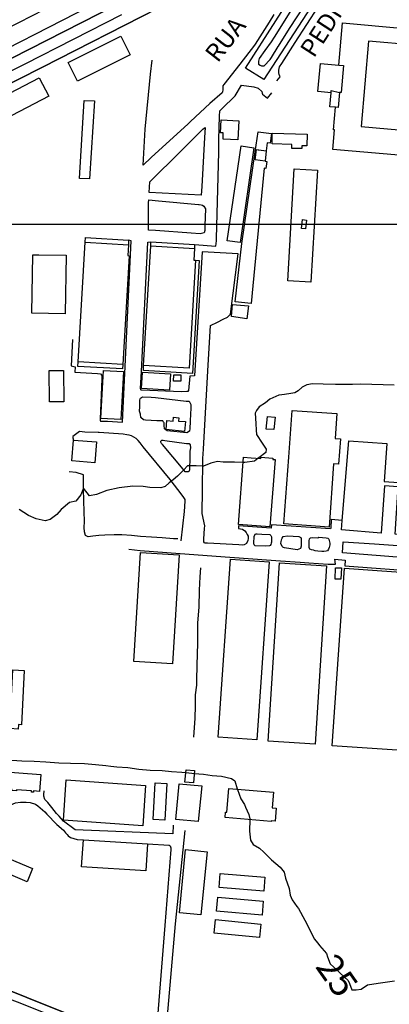
# Model space of a CAD drawing. Units: millimetres. Extents: x 665158 to 668573, y 7471105 to 7473419.
# Drawn here: x 667020 to 667228, y 7471974 to 7472528 of the extents above; entities that cross this region are included whole.
import ezdxf

# ---------------------------------------------------------------- set-up
doc = ezdxf.new("R2010")
doc.units = ezdxf.units.MM
doc.layers.add('LEGENDA', color=7, linetype='Continuous')
doc.styles.get("Standard").update_dxf_attribs({"font": 'romans.shx', "width": 0.8})

msp = doc.modelspace()

# ---------------------------------------------------------------- linework, layer by layer
at = {"layer": 'LEGENDA', "color": 7}
for points in [[(666867.732, 7472429.784), (666937.412, 7472464.904), (666946.682, 7472470.924), (667084.442, 7472541.244), (667100.352, 7472549.194), (667203.672, 7472597.234), (667244.242, 7472631.894), (667245.522, 7472647.234), (667252.262, 7472659.344)], [(667217.712, 7472586.664), (667157.542, 7472493.984), (667147.212, 7472500.364), (667198.372, 7472580.424), (667203.672, 7472597.234)], [(665825.712, 7472412.704), (668545.192, 7472412.704)]]:
    msp.add_lwpolyline(points, dxfattribs=at)
for points in [[(667244.242, 7472631.894, 17.85), (667203.672, 7472597.234, 17.82), (667100.352, 7472549.194, 0), (667084.442, 7472541.244, 0), (666946.682, 7472470.924, 18.6), (666937.412, 7472464.904, 18.6), (666867.732, 7472429.784, 18.83)], [(667164.682, 7472493.174, 18.63), (667166.652, 7472495.404, 18.63), (667166.132, 7472496.734, 18.63), (667165.902, 7472497.774, 18.63), (667165.862, 7472499.254, 18.63), (667166.272, 7472501.144, 18.63), (667167.562, 7472503.014, 18.63), (667175.172, 7472514.834, 18.41), (667194.832, 7472545.374, 18.41)], [(667097.562, 7472533.894, 25.32), (667032.922, 7472500.964, 25.32), (666950.312, 7472459.064, 25.32), (666879.682, 7472424.344, 25.32), (666909.612, 7472368.084, 25.32), (666916.792, 7472350.124, 25.32), (666951.512, 7472358.504, 25.32), (666955.102, 7472347.734, 25.32), (666883.272, 7472304.634, 25.32), (666867.712, 7472043.054, 0), (666917.992, 7472020.304, 25.32), (667087.992, 7471952.064, 0), (667113.132, 7471943.684, 0), (667256.792, 7471888.614, 25.32), (667394.462, 7471831.154, 25.32), (667473.472, 7471801.224, 25.32), (667514.182, 7471784.464, 0), (667529.742, 7471778.474, 0), (667654.842, 7471728.794, 25.32), (667699.142, 7471709.644, 25.32), (667733.862, 7471701.264, 25.32), (667761.392, 7471696.474, 25.32), (667802.102, 7471694.074, 0), (667835.622, 7471696.474, 0)], [(667835.622, 7471696.474, 25.32), (667802.102, 7471694.074, 25.32), (667761.392, 7471696.474, 25.32), (667733.862, 7471701.264, 25.32), (667699.142, 7471709.644, 25.32), (667654.842, 7471728.794, 25.32), (667529.742, 7471778.474, 25.32), (667514.182, 7471784.464, 25.32), (667473.472, 7471801.224, 25.32), (667394.462, 7471831.154, 25.32), (667256.792, 7471888.614, 25.32), (667113.132, 7471943.684, 25.32), (667087.992, 7471952.064, 25.32), (666917.992, 7472020.304, 25.32), (666867.712, 7472043.054, 25.32), (666883.272, 7472304.634, 25.32), (666955.102, 7472347.734, 25.32), (666951.512, 7472358.504, 25.32), (666916.792, 7472350.124, 25.32), (666909.612, 7472368.084, 25.32), (666879.682, 7472424.344, 25.32), (666950.312, 7472459.064, 25.32), (667032.922, 7472500.964, 25.32), (667097.562, 7472533.894, 25.32)], [(666985.762, 7472484.034, 19.1), (667023.152, 7472502.854, 18.81), (667077.532, 7472530.544, 18.82)], [(667163.152, 7472530.444, 18.45), (667160.412, 7472526.174, 18.45), (667152.502, 7472513.864, 18.45), (667152.162, 7472513.344, 18.45), (667143.942, 7472502.584, 18.45), (667134.972, 7472491.164, 18.45), (667134.362, 7472490.394, 18.45), (667134.442, 7472488.334, 18.45), (667134.252, 7472486.864, 18.45), (667134.032, 7472486.434, 18.45), (667126.992, 7472480.474, 18.45), (667116.172, 7472470.374, 18.45), (667114.812, 7472469.104, 18.45), (667094.142, 7472450.054, 18.44), (667089.562, 7472445.794, 18.44), (667090.732, 7472466.044, 18.44), (667093.762, 7472496.954, 18.44), (667094.682, 7472504.864, 18.44)], [(667270.292, 7472448.254, 21.11), (667196.212, 7472454.654, 21.12), (667197.162, 7472465.634, 21.12), (667196.602, 7472465.684, 21.12), (667197.732, 7472478.324, 25.78), (667194.682, 7472478.594, 25.48), (667195.382, 7472486.554, 24.57), (667187.892, 7472487.214, 21.5), (667189.292, 7472503.004, 21.5), (667199.692, 7472502.084, 21.49), (667201.782, 7472525.764, 23.73), (667236.662, 7472522.684, 22.83)], [(667242.342, 7472513.294, 21.65), (667216.412, 7472515.534, 21.11), (667212.262, 7472467.464, 21.12), (667271.512, 7472462.354, 21.11)], [(667118.542, 7472401.284, 19.46), (667130.382, 7472400.264, 19.11), (667130.822, 7472403.184, 19.11), (667130.852, 7472404.504, 18.9), (667132.062, 7472453.134, 18.9), (667132.232, 7472460.174, 18.9), (667132.572, 7472473.384, 18.9), (667132.652, 7472476.334, 18.9), (667133.872, 7472477.494, 18.9), (667141.272, 7472484.734, 18.9), (667144.842, 7472490.794, 18.6), (667151.782, 7472489.844, 18.6), (667154.272, 7472489.034, 18.6), (667156.252, 7472487.204, 18.6), (667156.572, 7472486.304, 18.6), (667156.672, 7472485.724, 18.6), (667159.602, 7472483.564, 18.63), (667162.002, 7472486.504, 18.63)], [(667049.882, 7472347.814, 19.63), (667049.032, 7472332.994, 19.63), (667051.392, 7472332.334, 19.63), (667051.122, 7472329.404, 19.64), (667063.922, 7472328.704, 19.64), (667065.622, 7472328.514, 19.64), (667066.242, 7472327.604, 19.64), (667066.382, 7472325.694, 19.64), (667065.312, 7472302.944, 20.18), (667065.442, 7472302.354, 20.18), (667065.632, 7472301.904, 20.18), (667069.542, 7472301.774, 20.18), (667077.972, 7472301.364, 20.18), (667082.792, 7472403.224, 19.46), (667081.392, 7472403.644, 19.46)], [(667201.582, 7472246.034, 23.39), (667195.362, 7472246.524, 23.39), (667195.192, 7472241.824, 23.39), (667194.972, 7472241.394, 23.39), (667161.842, 7472243.604, 22.68), (667161.582, 7472241.704, 22.68), (667143.192, 7472243.084, 22.46), (667143.232, 7472241.544, 22.06), (667145.452, 7472241.034, 22.06), (667146.832, 7472240.114, 22.06), (667147.542, 7472239.204, 22.06), (667148.152, 7472238.164, 22.06), (667148.562, 7472237.114, 22.06), (667148.612, 7472235.934, 22.06), (667148.462, 7472234.764, 22.06), (667147.672, 7472233.084, 22.06), (667146.472, 7472232.234, 22.06), (667145.202, 7472232.124, 22.06), (667143.442, 7472232.284, 22.35), (667125.802, 7472233.274, 22.15), (667125.132, 7472233.294, 22.15), (667124.542, 7472233.314, 22.15), (667124.072, 7472233.474, 22.15), (667123.622, 7472234.084, 22.15), (667123.732, 7472235.694, 22.15), (667124.122, 7472241.414, 22.15), (667124.232, 7472243.024, 22.06), (667122.712, 7472249.984, 21.47), (667122.882, 7472263.194, 20.78), (667123.092, 7472279.804, 20.78), (667123.162, 7472280.824, 20.78), (667123.552, 7472286.114, 20.78), (667125.912, 7472330.144, 20.26), (667127.512, 7472355.664, 19.83), (667131.362, 7472357.604, 19.83), (667134.522, 7472359.114, 19.83), (667137.062, 7472360.364, 19.84), (667138.762, 7472362.074, 19.84), (667143.002, 7472395.894, 19.21), (667122.842, 7472397.114, 19.21), (667118.442, 7472327.284, 20.09), (667115.852, 7472327.224, 20.09), (667115.152, 7472319.014, 20.09), (667114.692, 7472318.584, 20.09), (667114.222, 7472318.454, 20.09), (667111.102, 7472318.264, 20.09), (667088.822, 7472319.254, 20.09), (667088.502, 7472319.264, 20.09), (667088.182, 7472319.564, 20.09), (667088.052, 7472320.154, 20.09), (667088.652, 7472329.694, 20.09), (667092.142, 7472402.494, 19.25)], [(667092.142, 7472402.494, 19.46), (667093.902, 7472402.714, 19.46)], [(667230.752, 7472322.124, 20), (667212.052, 7472322.614, 20), (667207.422, 7472322.454, 20), (667206.242, 7472322.414, 20), (667202.152, 7472322.434, 20), (667197.822, 7472322.424, 20), (667190.922, 7472322.644, 20), (667184.922, 7472322.834, 20), (667181.642, 7472322.204, 20), (667178.982, 7472320.964, 20), (667176.682, 7472318.984, 20), (667174.872, 7472317.714, 20), (667172.562, 7472317.374, 20), (667169.172, 7472316.874, 20), (667167.632, 7472316.714, 20), (667165.842, 7472316.534, 20), (667160.822, 7472314.194, 20), (667158.462, 7472312.214, 20), (667154.862, 7472309.974, 20), (667153.352, 7472307.824, 20), (667152.572, 7472306.374, 20), (667153.002, 7472300.624, 20), (667153.202, 7472296.794, 20), (667153.362, 7472294.284, 20), (667156.552, 7472289.484, 20), (667158.742, 7472286.174, 20), (667158.512, 7472284.274, 20), (667154.592, 7472281.324, 20), (667154.142, 7472280.994, 20), (667153.992, 7472280.884, 20), (667152.172, 7472279.324, 20), (667146.862, 7472278.614, 20), (667145.802, 7472278.644, 20), (667140.952, 7472278.804, 20), (667134.572, 7472278.864, 20), (667131.462, 7472279.104, 20), (667127.712, 7472278.194, 20), (667123.472, 7472276.604, 20), (667123.092, 7472276.624, 20), (667123.052, 7472276.624, 20), (667119.362, 7472276.734, 20), (667115.662, 7472276.734, 20), (667115.662, 7472276.734, 20), (667114.592, 7472276.734, 20), (667112.492, 7472274.464, 20), (667112.432, 7472274.404, 20), (667112.122, 7472274.074, 20), (667108.952, 7472270.904, 20), (667106.452, 7472268.904, 20), (667105.442, 7472268.134, 20), (667105.432, 7472268.134, 20), (667104.282, 7472267.234, 20), (667102.032, 7472265.054, 20), (667099.582, 7472264.394, 20), (667093.262, 7472264.604, 20), (667089.632, 7472265.154, 20), (667083.782, 7472265.344, 20), (667075.982, 7472264.404, 20), (667069.162, 7472262.904, 20), (667063.402, 7472260.564, 20), (667059.352, 7472259.924, 20), (667056.052, 7472264.104, 20), (667054.592, 7472260.424, 20), (667051.632, 7472256.824, 20), (667048.102, 7472256.044, 20), (667043.452, 7472252.224, 20), (667041.092, 7472249.354, 20), (667037.322, 7472246.534, 20), (667034.422, 7472245.744, 20), (667029.372, 7472246.944, 20), (667025.022, 7472248.844, 20), (667019.892, 7472252.244, 20)], [(667110.972, 7472234.474, 22.26), (667112.752, 7472251.034, 21.78), (667113.172, 7472256.894, 21.67), (667113.142, 7472257.784, 21.67), (667112.502, 7472258.974, 21.59), (667111.602, 7472260.324, 21.53), (667104.702, 7472269.074, 21.25), (667089.612, 7472287.334, 20.76), (667087.832, 7472289.594, 20.76), (667086.842, 7472290.944, 20.76), (667085.562, 7472292.164, 20.76), (667084.372, 7472292.934, 20.76), (667083.102, 7472293.564, 20.76), (667081.762, 7472293.894, 20.76), (667080.322, 7472294.094, 20.76), (667078.282, 7472294.454, 20.76), (667064.842, 7472295.434, 20.55), (667064.172, 7472295.484, 20.54), (667056.772, 7472295.714, 20.38), (667055.242, 7472295.904, 20.38), (667053.692, 7472296.104, 20.38), (667049.922, 7472293.164, 20.38), (667050.002, 7472292.484, 20.38), (667050.392, 7472291.204, 20.38)], [(667109.122, 7472235.684, 21.72), (667106.682, 7472235.704, 21.72), (667100.312, 7472236.214, 21.72), (667094.312, 7472236.594, 21.72), (667088.062, 7472236.974, 21.55), (667082.992, 7472237.504, 21.55), (667077.662, 7472237.934, 21.55), (667073.182, 7472237.984, 21.45), (667068.082, 7472237.704, 21.45), (667064.652, 7472237.484, 21.45), (667061.222, 7472237.164, 21.38), (667058.542, 7472236.844, 21.25), (667057.152, 7472237.484, 21.07), (667056.622, 7472239.634, 20.96), (667056.432, 7472242.074, 20.96), (667056.572, 7472245.444, 20.9), (667056.452, 7472251.124, 20.9), (667056.202, 7472257.124, 20.9), (667056.072, 7472263.744, 20.9), (667056.072, 7472268.214, 20.9), (667055.952, 7472271.634, 20.59), (667051.822, 7472272.954, 20.59), (667047.922, 7472273.354, 20.45)], [(667081.572, 7472229.964, 22.12), (667087.812, 7472229.174, 22.12), (667110.452, 7472227.434, 22.13), (667138.342, 7472225.384, 22.13), (667161.662, 7472223.764, 22.47), (667166.792, 7472223.314, 22.47), (667177.912, 7472222.524, 22.7), (667182.692, 7472222.224, 22.7), (667193.692, 7472221.444, 22.7), (667197.692, 7472221.464, 22.7), (667197.492, 7472224.264, 22.7), (667203.262, 7472223.784, 23.39), (667203.012, 7472220.554, 23.39), (667248.182, 7472217.224, 23.4), (667262.522, 7472217.074, 23.4), (667283.782, 7472216.104, 23.4), (667284.892, 7472233.564, 23.4), (667264.062, 7472235.104, 23.4), (667264.162, 7472236.474, 23.4)], [(667118.112, 7472124.154, 22.12), (667118.742, 7472134.864, 22.11), (667118.962, 7472141.764, 22.11), (667119.092, 7472147.934, 22.06), (667119.702, 7472153.354, 21.96), (667119.822, 7472157.024, 21.96), (667120.002, 7472163.934, 21.96), (667120.132, 7472171.574, 21.94), (667120.282, 7472176.264, 21.87), (667120.292, 7472181.414, 21.87), (667120.342, 7472188.464, 21.84), (667120.992, 7472197.264, 21.84), (667121.292, 7472206.814, 21.84), (667121.592, 7472214.294, 21.84), (667122.102, 7472219.424, 21.84)], [(667015.692, 7472111.204, 25), (667021.382, 7472110.874, 25), (667028.262, 7472110.654, 25), (667034.842, 7472110.294, 25), (667042.082, 7472109.764, 25), (667048.732, 7472109.554, 25), (667056.542, 7472109.304, 25), (667062.732, 7472108.814, 25), (667068.512, 7472108.184, 25), (667071.302, 7472107.894, 25), (667074.692, 7472107.544, 25), (667080.972, 7472107.194, 25), (667087.112, 7472106.114, 25), (667093.602, 7472105.614, 25), (667100.182, 7472105.404, 25), (667105.432, 7472104.944, 25), (667111.242, 7472104.464, 25), (667113.572, 7472104.254, 25), (667117.042, 7472103.934, 25), (667118.322, 7472103.804, 25), (667123.472, 7472103.294, 25), (667128.462, 7472102.644, 25), (667133.732, 7472102.264, 25), (667139.362, 7472100.914, 25), (667141.052, 7472099.534, 25), (667142.472, 7472095.034, 25), (667142.512, 7472094.904, 25), (667142.552, 7472094.784, 25), (667144.442, 7472089.574, 25), (667146.512, 7472086.264, 25), (667147.172, 7472084.864, 25), (667149.102, 7472080.744, 25), (667149.572, 7472078.194, 25), (667149.622, 7472077.934, 25), (667149.622, 7472077.834, 25), (667149.382, 7472071.324, 25), (667150.012, 7472066.304, 25), (667151.412, 7472063.904, 25), (667155.042, 7472061.734, 25), (667157.502, 7472059.594, 25), (667161.832, 7472055.184, 25), (667166.702, 7472051.064, 25), (667168.822, 7472048.204, 25), (667169.742, 7472044.794, 25), (667171.752, 7472038.994, 25), (667172.342, 7472035.294, 25), (667173.412, 7472032.754, 25), (667176.102, 7472028.924, 25), (667176.872, 7472027.794, 25), (667180.572, 7472021.334, 25), (667183.082, 7472016.124, 25), (667185.822, 7472010.744, 25), (667187.802, 7472008.294, 25), (667188.762, 7472007.114, 25), (667192.702, 7472002.434, 25), (667193.202, 7472000.654, 25), (667194.842, 7471996.634, 25), (667196.932, 7471994.794, 25), (667200.472, 7471991.444, 25), (667204.862, 7471987.334, 25), (667205.612, 7471985.694, 25), (667206.932, 7471982.124, 25), (667209.342, 7471982.044, 25), (667212.212, 7471982.544, 25), (667215.792, 7471984.924, 25), (667221.692, 7471985.764, 25), (667230.892, 7471987.074, 25)], [(667106.532, 7472074.684, 26.61), (667106.352, 7472069.844, 26.61), (667051.292, 7472072.014, 26.61), (667044.832, 7472076.974, 26.68), (667042.362, 7472079.794, 26.51), (667040.822, 7472081.314, 26.51), (667038.142, 7472084.634, 26.51), (667035.872, 7472087.344, 26.51), (667034.252, 7472089.164, 26.51), (667033.722, 7472091.084, 26.51), (667033.722, 7472091.974, 26.51), (667033.932, 7472094.024, 26.51)], [(667010.302, 7472081.094, 26.27), (667010.872, 7472082.404, 26.27), (667011.372, 7472083.414, 26.27), (667011.742, 7472083.994, 26.27), (667013.702, 7472085.394, 26.27), (667016.392, 7472086.634, 26.27), (667017.842, 7472087.174, 26.27), (667020.502, 7472087.684, 26.27), (667023.682, 7472087.584, 26.27), (667025.972, 7472087.514, 26.27), (667029.022, 7472086.534, 26.27), (667030.292, 7472085.614, 26.27), (667034.292, 7472082.104, 26.27), (667035.372, 7472080.894, 26.27), (667041.042, 7472075.134, 26.83), (667044.702, 7472071.784, 26.83), (667045.952, 7472070.424, 26.83), (667046.742, 7472069.514, 26.83), (667047.342, 7472068.754, 26.83), (667048.602, 7472067.694, 26.83), (667052.422, 7472066.684, 26.83), (667055.922, 7472066.464, 26.83)], [(667238.732, 7471889.144, 25.79), (667157.492, 7471920.804, 26.56), (667104.142, 7471941.734, 26.96), (667103.092, 7471942.064, 26.96), (667102.452, 7471942.374, 26.96), (667101.412, 7471943.874, 26.95), (667101.372, 7471944.474, 26.95), (667101.442, 7471946.524, 26.95), (667101.542, 7471948.874, 26.95), (667102.872, 7471963.234, 27.52), (667107.702, 7472019.234, 27.52), (667113.252, 7472071.684, 27.09)], [(667092.042, 7472064.114, 27.1), (667104.172, 7472063.444, 27.1), (667104.832, 7472062.984, 27.1), (667105.102, 7472061.944, 27.1), (667105.062, 7472060.924, 27.1), (667101.782, 7472018.244, 27.26), (667096.812, 7471957.394, 27.59), (667096.582, 7471952.994, 27.59), (667096.522, 7471951.084, 27.59), (667096.342, 7471948.744, 27.59), (667095.682, 7471946.564, 27.59), (667094.392, 7471946.014, 27.59), (667093.192, 7471946.194, 27.59), (667090.162, 7471946.734, 27.59), (667025.992, 7471972.414, 28.13), (667018.852, 7471975.114, 28.13), (666920.922, 7472012.134, 28.11), (666920.172, 7472014.844, 28.11)]]:
    msp.add_polyline3d(points, dxfattribs=at)
for points in [[(667165.482, 7472512.494, 18.7), (667165.652, 7472512.754, 18.7), (667171.942, 7472522.574, 18.7), (667208.662, 7472578.754, 18.6), (667210.002, 7472581.054, 18.71), (667210.162, 7472582.944, 18.71), (667209.462, 7472584.454, 18.71), (667208.062, 7472585.094, 18.71), (667206.242, 7472585.144, 18.71), (667205.082, 7472584.444, 18.71), (667204.092, 7472582.864, 18.71), (667188.992, 7472558.934, 18.71), (667163.352, 7472517.844, 18.7), (667161.502, 7472515.224, 18.7), (667158.072, 7472510.364, 18.7), (667154.772, 7472505.764, 18.7), (667154.432, 7472504.314, 18.7), (667154.522, 7472502.544, 18.7), (667155.482, 7472502.074, 18.7), (667156.232, 7472501.614, 18.7), (667157.562, 7472501.714, 18.7), (667160.932, 7472505.134, 18.7), (667161.812, 7472506.284, 18.7)], [(666945.862, 7472488.084, 19.03), (666949.562, 7472480.314, 19.03), (666950.492, 7472479.994, 19.03), (666952.422, 7472480.374, 19.03), (666958.652, 7472483.574, 18.16), (667090.662, 7472551.284, 18.16), (667092.282, 7472553.444, 18.16), (667092.332, 7472555.944, 18.16), (667091.192, 7472558.624, 18.16), (667089.922, 7472559.694, 18.16), (667088.322, 7472560.184, 18.16), (667085.192, 7472559.694, 18.16), (666953.492, 7472492.004, 18.16)], [(667293.682, 7472518.084, 22.53), (667292.352, 7472503.074, 22.53), (667280.822, 7472504.094, 21.59), (667281.362, 7472510.224, 21.59), (667253.752, 7472512.654, 21.59), (667253.512, 7472509.874, 21.6), (667242.132, 7472510.854, 21.6), (667242.342, 7472513.294, 21.6), (667216.412, 7472515.534, 21.03), (667212.262, 7472467.464, 21.04), (667271.512, 7472462.354, 21.03), (667270.292, 7472448.254, 21.27), (667196.212, 7472454.654, 21.29), (667197.162, 7472465.634, 21.48), (667196.602, 7472465.684, 21.47), (667197.732, 7472478.324, 25.7), (667194.682, 7472478.594, 25.33), (667195.382, 7472486.554, 24.24), (667187.892, 7472487.214, 21.15), (667189.292, 7472503.004, 21.14), (667199.692, 7472502.084, 21.24), (667201.782, 7472525.764, 23.97), (667236.662, 7472522.684, 23.63), (667259.312, 7472521.144, 23.55)], [(667047.462, 7472503.554, 29.47), (667077.032, 7472518.354, 29.47), (667082.292, 7472507.834, 29.47), (667052.722, 7472493.054, 29.47)], [(667187.892, 7472487.214, 21.16), (667189.292, 7472503.004, 21.16), (667199.692, 7472502.084, 23.94), (667202.262, 7472501.854, 22.79), (667200.902, 7472486.574, 22.79), (667200.122, 7472486.644, 25.85), (667199.362, 7472478.224, 25.85), (667197.732, 7472478.324, 25.85), (667194.682, 7472478.594, 25.41), (667195.382, 7472486.554, 24.46)], [(667001.822, 7472479.714, 29.46), (667031.142, 7472494.964, 29.46), (667036.522, 7472484.614, 29.46), (667007.202, 7472469.374, 29.46)], [(667194.682, 7472478.594, 25.53), (667195.382, 7472486.554, 25.39), (667195.372, 7472487.744, 25.39), (667200.122, 7472486.644, 25.39), (667199.362, 7472478.224, 25.89), (667197.732, 7472478.324, 25.89)], [(667053.702, 7472438.394, 21.73), (667056.462, 7472482.254, 21.73), (667062.132, 7472481.894, 21.73), (667059.342, 7472438.034, 21.73)], [(667124.392, 7472467.044, 18.98), (667124.072, 7472461.434, 18.85), (667122.492, 7472433.724, 18.85), (667122.222, 7472428.884, 18.85), (667092.872, 7472430.404, 18.85), (667093.362, 7472436.404, 18.85), (667110.492, 7472453.434, 18.85), (667123.192, 7472466.044, 18.85)], [(667142.842, 7472459.984, 21.79), (667134.502, 7472460.394, 21.79), (667134.672, 7472463.934, 21.79), (667133.082, 7472464.014, 21.79), (667133.452, 7472471.314, 21.79), (667143.372, 7472470.814, 21.79)], [(667157.632, 7472444.104, 22.42), (667151.212, 7472378.004, 22.42), (667150.242, 7472367.984, 22.42), (667141.412, 7472368.994, 22.42), (667145.162, 7472401.674, 22.42), (667152.572, 7472453.334, 21.49), (667154.252, 7472464.474, 21.49), (667161.742, 7472463.684, 21.49), (667161.112, 7472458.104, 21.49), (667159.292, 7472458.304, 21.49), (667158.812, 7472453.934, 21.49), (667158.172, 7472448.044, 21.49), (667159.062, 7472447.954, 21.49), (667158.662, 7472444.004, 21.49)], [(667162.072, 7472457.774, 21.21), (667162.212, 7472463.784, 21.72), (667181.792, 7472463.324, 21.71), (667181.642, 7472456.694, 21.41), (667178.902, 7472456.754, 21.41), (667178.862, 7472455.084, 21.41), (667173.182, 7472455.224, 21.41), (667173.222, 7472456.864, 21.41), (667173.242, 7472457.514, 21.41)], [(667151.832, 7472455.574, 21.47), (667144.062, 7472402.234, 21.47), (667136.822, 7472403.294, 21.93), (667144.622, 7472456.624, 21.93)], [(667158.172, 7472448.044, 24.19), (667152.552, 7472448.844, 24.19), (667153.362, 7472454.594, 24.18), (667154.182, 7472454.504, 24.18), (667154.682, 7472454.444, 24.18), (667158.812, 7472453.934, 24.13)], [(667183.952, 7472380.024, 27.16), (667170.882, 7472380.794, 27.16), (667174.592, 7472443.754, 26.58), (667187.662, 7472442.984, 26.58)], [(667092.772, 7472426.284, 18.99), (667098.202, 7472425.774, 18.99), (667120.682, 7472423.664, 18.99), (667121.002, 7472423.634, 18.99), (667122.232, 7472423.444, 18.99), (667122.902, 7472423.284, 18.99), (667123.682, 7472422.814, 18.99), (667124.662, 7472421.314, 18.99), (667124.302, 7472411.914, 18.99), (667124.222, 7472409.124, 18.99), (667123.852, 7472407.814, 18.99), (667121.682, 7472407.154, 18.99), (667116.602, 7472407.524, 18.99), (667096.452, 7472408.974, 18.99), (667092.622, 7472409.244, 18.99), (667092.602, 7472424.674, 18.99)], [(667181.492, 7472414.924, 27.78), (667180.952, 7472409.934, 27.78), (667178.652, 7472410.184, 27.78), (667179.192, 7472415.174, 27.78)], [(667081.732, 7472394.884, 25.59), (667078.172, 7472333.704, 22.81), (667078.022, 7472331.204, 22.7), (667052.842, 7472332.674, 23.69), (667052.982, 7472335.174, 23.69), (667056.912, 7472402.434, 23.69), (667057.072, 7472405.064, 23.69), (667081.392, 7472403.644, 23.69), (667081.242, 7472401.014, 23.69), (667080.882, 7472394.934, 23.69)], [(667081.732, 7472394.884, 25.01), (667078.172, 7472333.704, 25.02), (667052.982, 7472335.174, 25.01), (667056.912, 7472402.434, 25.01), (667081.242, 7472401.014, 25.01), (667080.882, 7472394.934, 25.01)], [(667121.072, 7472392.174, 22.45), (667117.372, 7472328.644, 22.45), (667089.692, 7472330.254, 22.45), (667089.852, 7472333.144, 22.53), (667093.802, 7472400.374, 24.36), (667093.902, 7472402.714, 24.42), (667118.542, 7472401.284, 24.42), (667118.412, 7472398.924, 24.42), (667118.022, 7472392.354, 24.42), (667118.962, 7472392.294, 23.81)], [(667118.962, 7472392.294, 24.35), (667115.402, 7472331.644, 24.35), (667089.852, 7472333.144, 24.35), (667093.802, 7472400.374, 25.01), (667118.412, 7472398.924, 25.02), (667118.022, 7472392.354, 25.02)], [(667046.252, 7472395.114, 24.21), (667045.692, 7472362.204, 23.73), (667027.002, 7472362.524, 22.87), (667027.562, 7472395.434, 22.87), (667030.952, 7472395.374, 22.87)], [(667147.862, 7472359.454, 21.45), (667139.272, 7472360.794, 24.92), (667139.852, 7472367.534, 24.92), (667148.852, 7472366.774, 23.54)], [(667044.802, 7472330.334, 23.82), (667044.872, 7472312.704, 23.82), (667036.852, 7472312.674, 23.82), (667036.782, 7472330.304, 23.82)], [(667078.482, 7472329.724, 24.51), (667076.922, 7472302.724, 24.51), (667065.792, 7472303.364, 24.49), (667067.342, 7472330.364, 24.49)], [(667104.372, 7472319.354, 24.1), (667088.642, 7472320.284, 24.09), (667089.182, 7472329.384, 24.05), (667104.912, 7472328.454, 24.05)], [(667106.792, 7472327.954, 25.27), (667110.792, 7472327.824, 25.27), (667110.682, 7472324.294, 25.27), (667106.682, 7472324.424, 25.27)], [(667087.532, 7472307.384, 20.59), (667087.622, 7472309.884, 20.58), (667087.762, 7472313.704, 20.58), (667087.872, 7472314.434, 20.47), (667088.092, 7472314.864, 20.47), (667089.232, 7472315.564, 20.47), (667094.162, 7472315.314, 20.47), (667096.602, 7472315.184, 20.47), (667113.852, 7472313.174, 20.32), (667115.442, 7472313.124, 20.32), (667116.432, 7472311.184, 20.32), (667116.362, 7472308.834, 20.32), (667116.202, 7472306.184, 20.32), (667115.932, 7472301.644, 20.32), (667115.772, 7472297.684, 20.32), (667115.702, 7472296.214, 20.32), (667114.152, 7472295.374, 20.32), (667103.012, 7472296.464, 20.32), (667101.512, 7472297.544, 20.32), (667101.312, 7472299.464, 20.32), (667101.352, 7472300.924, 20.32), (667101.072, 7472301.354, 20.32), (667100.682, 7472301.974, 20.32), (667099.012, 7472302.024, 20.32), (667097.272, 7472302.084, 20.32), (667090.962, 7472302.434, 20.32), (667089.712, 7472302.614, 20.32), (667088.252, 7472303.984, 20.32), (667088.132, 7472305.754, 20.32)], [(667173.332, 7472307.924, 27.49), (667198.562, 7472306.104, 27.49), (667197.562, 7472292.174, 26.29), (667200.582, 7472291.954, 25.95), (667199.552, 7472277.704, 25.95), (667196.732, 7472277.904, 26.08), (667194.202, 7472242.294, 26.83), (667168.732, 7472244.104, 26.83), (667171.432, 7472281.534, 26.83)], [(667112.772, 7472296.114, 25.81), (667102.472, 7472297.114, 25.81), (667102.962, 7472302.234, 25.81), (667106.472, 7472301.894, 24.36), (667106.682, 7472304.054, 23.84), (667109.672, 7472303.764, 23.84), (667109.502, 7472301.944, 25.44), (667113.302, 7472301.574, 25.44)], [(667159.472, 7472304.394, 25.16), (667163.892, 7472304.104, 25.15), (667163.152, 7472297.214, 24.84), (667158.802, 7472297.354, 24.84)], [(667062.372, 7472278.484, 24.41), (667049.492, 7472279.474, 24.41), (667050.392, 7472291.204, 24.41), (667063.272, 7472290.214, 24.41)], [(667115.912, 7472281.364, 21.01), (667115.552, 7472274.604, 21.01), (667115.492, 7472273.734, 21.01), (667114.892, 7472273.304, 21.01), (667114.302, 7472273.324, 21.01), (667113.272, 7472273.354, 21.01), (667112.062, 7472274.864, 21.01), (667100.532, 7472288.754, 21.01), (667099.902, 7472289.214, 21.01), (667099.542, 7472290.104, 21.01), (667099.592, 7472290.694, 21.01), (667100.102, 7472291.114, 21.01), (667100.812, 7472291.244, 21.01), (667101.802, 7472290.914, 21.01), (667114.012, 7472289.354, 20.77), (667115.482, 7472289.314, 20.77), (667116.102, 7472288.554, 20.77), (667116.112, 7472286.934, 20.77), (667115.872, 7472285.034, 20.77)], [(667256.532, 7472285.314, 37.98), (667252.822, 7472236.634, 37.98), (667231.362, 7472238.324, 37.77), (667232.992, 7472264.934, 31.41), (667225.372, 7472265.464, 31.65), (667223.392, 7472238.914, 38.11), (667201.182, 7472240.754, 37.69), (667201.582, 7472246.034, 37.69), (667205.232, 7472290.824, 37.69), (667226.692, 7472289.354, 37.69), (667225.222, 7472267.914, 31.34), (667233.132, 7472267.374, 31.76), (667234.562, 7472288.384, 37.76), (667253.792, 7472287.084, 37.76)], [(667143.242, 7472243.754, 26.7), (667146.022, 7472281.594, 26.7), (667150.242, 7472281.284, 25.83), (667155.692, 7472280.884, 24.71), (667155.742, 7472281.574, 24.71), (667162.502, 7472281.084, 24.71), (667162.442, 7472280.314, 27.13), (667163.762, 7472280.214, 26.72), (667160.902, 7472242.454, 26.72)], [(667156.422, 7472238.334, 22.65), (667160.742, 7472238.204, 22.65), (667161.392, 7472237.594, 22.65), (667161.842, 7472236.844, 22.65), (667161.802, 7472235.524, 22.65), (667161.682, 7472233.764, 22.65), (667161.612, 7472233.324, 22.65), (667161.472, 7472232.594, 22.65), (667161.102, 7472231.874, 22.65), (667160.562, 7472231.744, 22.65), (667158.502, 7472231.514, 22.65), (667152.602, 7472231.844, 22.65), (667151.972, 7472232.304, 22.65), (667151.842, 7472232.894, 22.65), (667151.882, 7472234.224, 22.65), (667151.942, 7472236.134, 22.65), (667152.032, 7472237.154, 22.65), (667152.692, 7472238.454, 22.65), (667153.572, 7472238.574, 22.65), (667153.632, 7472238.574, 22.65)], [(667170.772, 7472237.444, 22.65), (667177.192, 7472236.954, 22.65), (667178.202, 7472236.484, 22.65), (667178.512, 7472235.884, 22.65), (667178.462, 7472234.264, 22.65), (667178.422, 7472233.094, 22.65), (667178.372, 7472231.474, 22.65), (667178.122, 7472230.304, 22.65), (667176.162, 7472229.484, 22.65), (667169.052, 7472230.594, 22.65), (667168.522, 7472230.754, 22.65), (667168.062, 7472230.914, 22.65), (667167.722, 7472231.364, 22.65), (667167.042, 7472233.154, 22.65), (667167.162, 7472234.174, 22.65), (667167.592, 7472235.634, 22.65), (667167.692, 7472236.074, 22.65), (667168.252, 7472236.934, 22.65), (667168.282, 7472236.934, 22.65)], [(667188.472, 7472236.594, 22.65), (667192.602, 7472236.314, 22.66), (667193.532, 7472235.994, 22.66), (667193.762, 7472235.694, 22.66), (667193.992, 7472235.544, 22.66), (667194.472, 7472234.054, 22.66), (667194.532, 7472233.174, 22.66), (667194.502, 7472232.294, 22.66), (667194.282, 7472230.824, 22.66), (667193.932, 7472229.814, 22.66), (667193.252, 7472228.954, 22.66), (667192.452, 7472228.684, 22.66), (667191.242, 7472228.574, 22.66), (667190.132, 7472228.604, 22.66), (667187.842, 7472228.824, 22.66), (667186.292, 7472229.024, 22.66), (667185.452, 7472229.344, 22.65), (667184.362, 7472229.524, 22.65), (667183.342, 7472229.844, 22.65), (667182.912, 7472230.894, 22.65), (667182.902, 7472232.654, 22.65), (667182.932, 7472233.684, 22.65), (667182.992, 7472234.564, 22.65), (667183.212, 7472235.734, 22.65), (667183.722, 7472236.164, 22.65), (667184.822, 7472236.414, 22.65), (667187.812, 7472236.324, 22.65)], [(667219.722, 7472232.864, 22.62), (667264.722, 7472229.674, 22.87), (667265.602, 7472229.384, 22.87), (667266.332, 7472228.934, 22.87), (667266.922, 7472228.494, 22.87), (667267.622, 7472227.614, 22.87), (667267.852, 7472227.024, 22.87), (667268.022, 7472226.294, 22.87), (667268.022, 7472225.414, 22.87), (667267.642, 7472224.394, 22.87), (667266.902, 7472223.514, 22.87), (667265.822, 7472223.074, 22.87), (667263.242, 7472222.934, 22.87), (667201.682, 7472227.784, 22.87), (667202.112, 7472233.944, 22.87)], [(667084.402, 7472166.664, 27.35), (667088.152, 7472227.994, 27.31), (667109.762, 7472226.674, 26.72), (667106.012, 7472165.344, 26.72)], [(667160.392, 7472222.774, 27.61), (667153.522, 7472122.744, 27.62), (667131.812, 7472124.234, 27.62), (667138.682, 7472224.264, 27.61)], [(667192.752, 7472220.444, 28.17), (667186.342, 7472120.244, 28.17), (667159.882, 7472121.934, 28.17), (667166.282, 7472222.134, 28.17)], [(667247.652, 7472216.084, 30.23), (667240.882, 7472116.274, 30.23), (667195.982, 7472119.324, 30.23), (667202.762, 7472219.124, 30.23)], [(667201.062, 7472219.294, 25.08), (667200.872, 7472212.984, 25.06), (667197.512, 7472213.084, 25.06), (667197.702, 7472219.394, 25.06)], [(667022.542, 7472161.704, 25.29), (667021.112, 7472131.174, 25.29), (667019.462, 7472131.254, 25.29), (667019.342, 7472128.734, 25.29), (667014.642, 7472128.954, 25.29), (667016.192, 7472162.004, 25.29)], [(666999.612, 7472105.684, 29.02), (667031.932, 7472103.204, 29.02), (667031.202, 7472093.664, 29.03), (667027.962, 7472093.914, 29.03), (667027.902, 7472093.174, 29.03), (667026.792, 7472093.264, 29.03), (667026.842, 7472093.954, 29.02), (667018.272, 7472094.574, 29.02), (667018.242, 7472094.074, 29.02), (667015.742, 7472094.224, 29.02), (667015.782, 7472094.744, 29.02), (667014.352, 7472094.854, 29.02), (667014.302, 7472094.204, 29.02), (667013.032, 7472094.294, 29.02), (667013.082, 7472094.974, 29.02), (666998.872, 7472096.014, 29.02)], [(667113.712, 7472105.774, 28.52), (667118.462, 7472105.334, 28.52), (667117.822, 7472098.444, 28.52), (667113.072, 7472098.884, 28.52)], [(667046.322, 7472100.104, 36.37), (667090.972, 7472096.934, 36.38), (667089.372, 7472074.344, 36.38), (667044.722, 7472077.504, 36.38)], [(667101.762, 7472077.484, 30.12), (667095.282, 7472077.834, 30.12), (667096.402, 7472098.534, 30.11), (667102.882, 7472098.184, 30.11)], [(667107.982, 7472077.874, 31.75), (667109.902, 7472097.954, 31.74), (667122.502, 7472096.744, 30.9), (667120.572, 7472076.674, 30.9)], [(667161.512, 7472076.784, 28.53), (667135.712, 7472079.064, 27.86), (667135.972, 7472081.994, 27.86), (667136.682, 7472081.934, 29.15), (667137.812, 7472095.304, 29.15), (667162.942, 7472093.184, 29.15), (667162.202, 7472084.404, 29.15), (667164.432, 7472084.214, 28.3), (667163.822, 7472076.994, 28.3), (667161.552, 7472077.184, 28.3)], [(667055.922, 7472066.464, 33.15), (667092.042, 7472064.114, 33.16), (667091.062, 7472048.994, 33.16), (667054.942, 7472051.334, 33.16)], [(667024.242, 7472042.884, 29.95), (666998.192, 7472053.844, 29.94), (667001.312, 7472061.254, 29.94), (667027.352, 7472050.284, 29.94)], [(667109.922, 7472025.484, 31.72), (667113.442, 7472060.944, 31.72), (667125.522, 7472059.744, 31.02), (667122.002, 7472024.284, 31.02)], [(667158.082, 7472045.434, 29.59), (667157.462, 7472037.664, 29.59), (667132.282, 7472039.674, 29.59), (667132.902, 7472047.444, 29.59)], [(667131.512, 7472034.214, 29.59), (667157.132, 7472031.944, 29.59), (667156.432, 7472024.034, 29.6), (667130.812, 7472026.294, 29.6)], [(667130.232, 7472021.614, 29.85), (667155.782, 7472019.044, 29.85), (667155.012, 7472011.434, 29.85), (667129.472, 7472014.024, 29.85)]]:
    msp.add_polyline3d(points, close=True, dxfattribs=at)

# ---------------------------------------------------------------- texts
for s, height, rotation, p in [('PEDREIRA', 10, 57, (667185.622, 7472505.624)), ('RUA', 10, 52, (667131.482, 7472502.914)), ('25', 15, 305, (667186.032, 7471995.144))]:
    msp.add_text(s, height=height, rotation=rotation, dxfattribs=at).set_placement(p)

doc.saveas('drawing.dxf')
